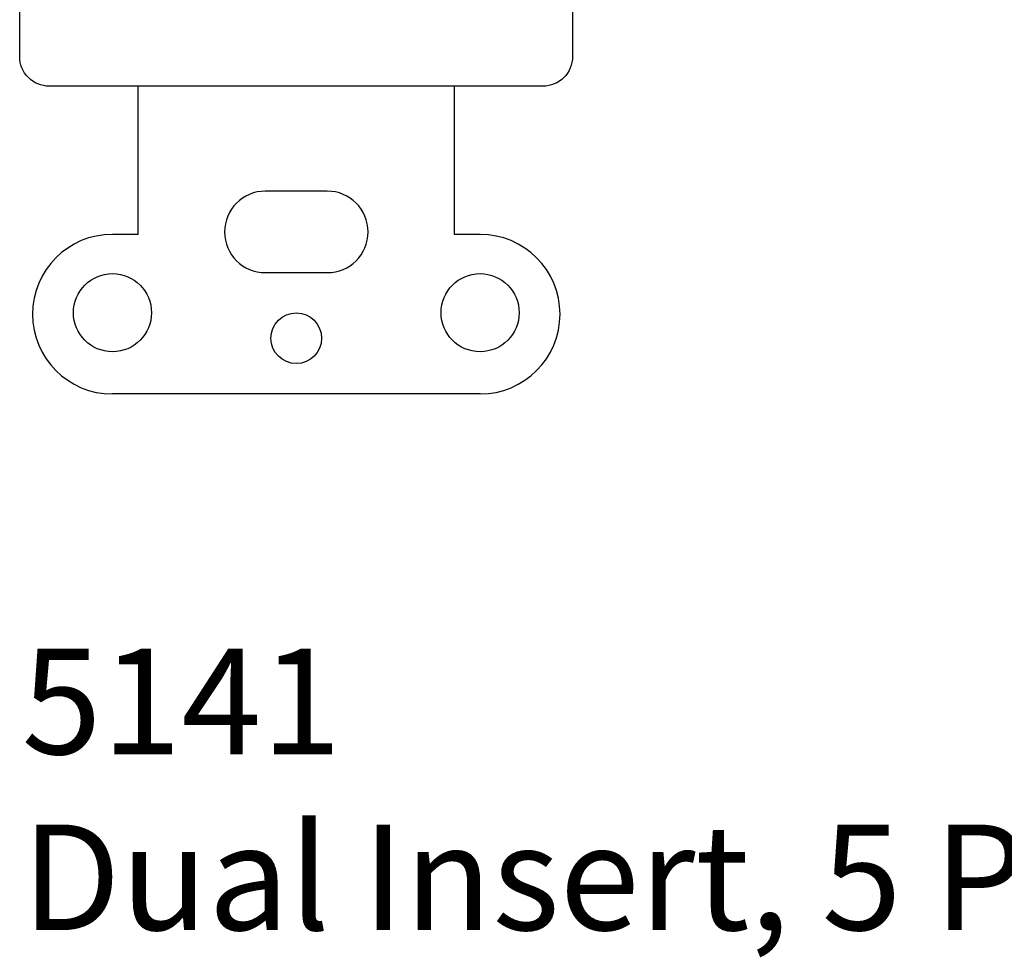
# Model space of a CAD drawing. Extents: x -7.6 to 63.5, y -38.8 to 28.4.
# Drawn here: x -4.5 to -2.1, y -20 to -17.8 of the extents above; entities that cross this region are included whole.
import ezdxf

# ---------------------------------------------------------------- set-up
doc = ezdxf.new("R2010")
doc.units = 0
doc.header["$MEASUREMENT"] = 0
doc.layers.add('DRAW', color=7, linetype='CONTINUOUS')
doc.layers.add('NOTES', color=7, linetype='CONTINUOUS')
doc.styles.add('ARIAL', font='arial.ttf')

msp = doc.modelspace()

# ---------------------------------------------------------------- linework, layer by layer
at = {"layer": 'DRAW'}
for p, q in [((-4.186, -18.31305), (-4.186, -17.96205)), ((-3.436, -18.31305), (-3.436, -17.96205)), ((-3.7375, -18.21067), (-3.8845, -18.21067)), ((-4.186, -18.31305), (-4.24686, -18.31305)), ((-3.37515, -18.31305), (-3.436, -18.31305)), ((-3.8845, -18.40367), (-3.7375, -18.40367)), ((-3.37515, -18.69105), (-4.24686, -18.69105))]:
    msp.add_line(p, q, dxfattribs=at)
msp.add_lwpolyline([(-4.46639, -17.89205), (-4.46639, -15.41205, -0.4142136), (-4.39639, -15.34205), (-3.22639, -15.34205, -0.4142136), (-3.15639, -15.41205), (-3.15639, -17.89205, -0.4142136), (-3.22639, -17.96205), (-4.39639, -17.96205, -0.4142136)], format="xyb", close=True, dxfattribs=at)
for centre, radius in [((-4.2465, -18.49855), 0.0925), ((-3.3755, -18.49855), 0.0925), ((-3.811, -18.55905), 0.06)]:
    msp.add_circle(centre, radius, dxfattribs=at)
for centre, radius, start, end in [((-3.8845, -18.30717), 0.0965, 90, 270), ((-3.7375, -18.30717), 0.0965, 270, 90), ((-4.24686, -18.50205), 0.189, 90, 270), ((-3.37515, -18.50205), 0.189, 270, 90)]:
    msp.add_arc(centre, radius, start, end, dxfattribs=at)

# ---------------------------------------------------------------- texts
at = {"layer": 'NOTES', "linetype": 'Continuous', "insert": (-4.46166, -20.03915), "char_height": 0.25, "attachment_point": 7, "style": 'ARIAL'}
msp.add_mtext('5141\\PDual Insert, 5 Pin XLR (M), EtherCon', dxfattribs=at)

doc.saveas('drawing.dxf')
